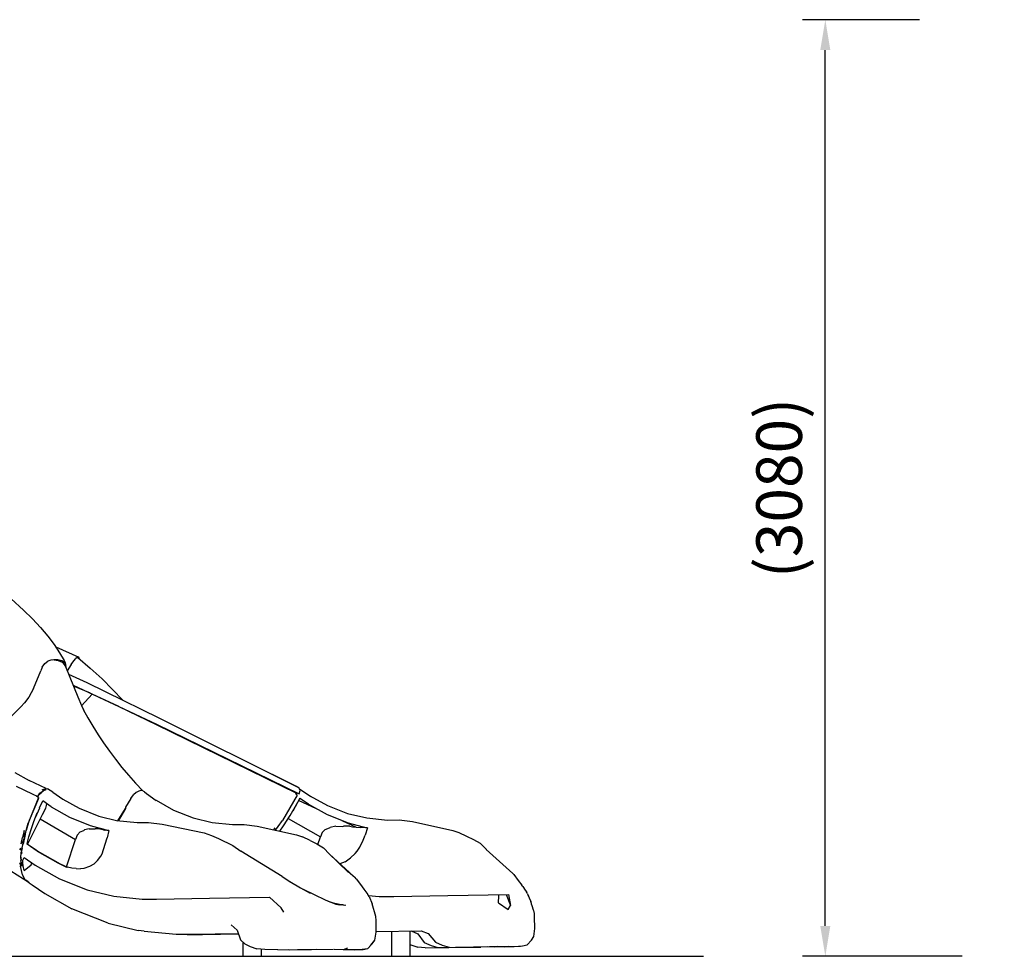
# Model space of a CAD drawing. Extents: x 0 to 21000, y 0 to 14850.
# Drawn here: x 7390 to 10626, y 2152 to 5229 of the extents above; entities that cross this region are included whole.
import ezdxf

# ---------------------------------------------------------------- set-up
doc = ezdxf.new("R2010")
doc.units = 0
doc.header["$LTSCALE"] = 15
doc.layers.get('DEFPOINTS').update_dxf_attribs({"linetype": 'CONTINUOUS'})
for name, color, linetype in [('P001', 131, 'CONTINUOUS'), ('P_2DIM', 6, 'CONTINUOUS'), ('P_7THICK', 7, 'CONTINUOUS')]:
    doc.layers.add(name, color=color, linetype=linetype)
doc.styles.add('BIGFONT', font='simplex.shx', dxfattribs={"bigfont": 'bigfont.shx'})
doc.dimstyles.new('DIMBIGFONT$0', dxfattribs={"dimscale": 50, "dimtxt": 3, "dimasz": 2, "dimexe": 1.5, "dimexo": 3, "dimgap": 0.75, "dimtad": 1, "dimdec": 1, "dimdsep": 46, "dimtxsty": 'BIGFONT', "dimsah": 1, "dimcen": 0, "dimclrt": 230, "dimadec": 1, "dimazin": 2, "dimtfac": 0.6, "dimtdec": 1, "dimtofl": 0, "dimtmove": 2, "dimatfit": 3, "dimfxl": 0, "dimtvp": 1, "dimtolj": 1, "dimarcsym": 0})

# ---------------------------------------------------------------- blocks, each defined once
blk = doc.blocks.new('*D10')
at = {"layer": 'DEFPOINTS', "color": 0}
for p in [(10037.47060664469, 5229.133740644549), (10496.97948839266, 5229.133740644549), (10637.47064241215, 2152.195373233109)]:
    blk.add_point(p, dxfattribs=at)
at = {"layer": 'P_2DIM', "color": 0, "lineweight": -2}
for p, q in [((10346.97948839266, 5229.133740644549), (9962.470606644689, 5229.133740644549)), ((10037.47060664469, 2252.195373233109), (10037.47060664469, 5129.133740644549)), ((10487.47064241215, 2152.195373233109), (9962.470606644687, 2152.195373233109))]:
    blk.add_line(p, q, dxfattribs=at)
at = {"layer": 'P_2DIM', "color": 0}
for points in [[(10020.80393997802, 5129.133740644549), (10054.13727331135, 5129.133740644549), (10037.47060664469, 5229.133740644549)], [(10020.80393997802, 2252.195373233109), (10054.13727331135, 2252.195373233109), (10037.47060664469, 2152.195373233109)]]:
    blk.add_solid(points, dxfattribs=at)
at = {"layer": 'P_2DIM', "color": 230, "insert": (9885.684892358973, 3690.664556938831), "char_height": 150, "attachment_point": 5, "rotation": 90, "style": 'BIGFONT'}
blk.add_mtext('\\A1;{\\C3;(3080)}', dxfattribs=at)

msp = doc.modelspace()

# ---------------------------------------------------------------- linework, layer by layer
at = {"layer": 'P001'}
for p, q in [((7362.065254863337, 3326.235022710513), (7402.539358315262, 3289.819205808955)), ((7402.539358315262, 3289.819205808955), (7432.428427315259, 3260.602487146207)), ((7432.428427315259, 3260.602487146207), (7459.286061539897, 3231.847597298176)), ((7459.286061539897, 3231.847597298176), (7483.089306184382, 3203.689019995967)), ((7483.089306184382, 3203.689019995967), (7503.825693236577, 3176.253860640449)), ((7503.825693236577, 3176.253860640449), (7521.492045916093, 3149.667277573019)), ((7508.997253670474, 3168.470952026437), (7584.554941360591, 3134.505902147197)), ((7521.492045916093, 3149.667277573019), (7536.099875784043, 3124.050159268067)), ((7464.698442472101, 3102.455836378904), (7472.482410013487, 3114.185468458316)), ((7472.482410013487, 3114.185468458316), (7482.382523639681, 3121.721305488361)), ((7492.48174970338, 3124.985225982047), (7482.382523639681, 3121.721305488361)), ((7503.9538917233, 3125.626320892952), (7492.48174970338, 3124.985225982047)), ((7502.419404000277, 3126.247637779685), (7498.499802730294, 3125.32090584618)), ((7515.329090682833, 3126.039131634338), (7502.419404000277, 3126.247637779685)), ((7503.9538917233, 3125.626320892952), (7516.41947807894, 3123.884385951467)), ((7528.845474227535, 3122.798165945707), (7515.329090682833, 3126.039131634338)), ((7516.463269834814, 3123.877110098118), (7530.332002804585, 3118.615882457692)), ((7540.54070825869, 3115.19349865969), (7528.845474227535, 3122.798165945707)), ((7530.646811558952, 3118.488674579959), (7540.969129633886, 3104.479240952882)), ((7536.099875784043, 3124.050159268067), (7540.54070825869, 3115.19349865969)), ((7543.271920145547, 3104.569932928098), (7540.54070825869, 3115.19349865969)), ((7560.043855244774, 3110.922606891756), (7546.74848001574, 3090.563607764263)), ((7560.043855244774, 3110.922606891756), (7568.358413538488, 3122.652238971183)), ((7568.358413538488, 3122.652238971183), (7574.780942526049, 3130.188076000974)), ((7578.831884905434, 3133.453021262838), (7574.780942526049, 3130.188076000974)), ((7581.698639450493, 3134.093091405557), (7578.831884905434, 3133.453021262838)), ((7581.595411145754, 3134.714408292544), (7580.099523020559, 3133.73554982245)), ((7584.554941360591, 3134.505902147197), (7581.595411145754, 3134.714408292544)), ((7581.698639450493, 3134.093091405557), (7622.197747243568, 3098.935484752597)), ((7586.017490364407, 3131.264936458319), (7584.554941360591, 3134.505902147197)), ((7585.883006633318, 3130.46015192636), (7586.017490364407, 3131.264936458319)), ((7435.591203199496, 3031.848769123892), (7459.750964658684, 3089.691051902941)), ((7464.698442472101, 3102.455836378904), (7459.750964658684, 3089.691051902941)), ((7543.271920145547, 3104.569932928098), (7540.969129633886, 3104.479240952882)), ((7541.08277641391, 3104.483408343243), (7555.617608635512, 3068.771231364219)), ((7551.286255550775, 3079.414609278938), (7610.718295211365, 3051.269558915235)), ((7622.197747243568, 3098.935484752597), (7661.426108458545, 3063.664265478554)), ((7555.617608635512, 3068.771231364219), (7580.90533232069, 3004.598136340741)), ((7565.630344273799, 3043.178092632508), (7716.053488817008, 2972.852460851296)), ((7610.718295211365, 3051.269558915235), (7670.966562647372, 3022.327034031878)), ((7661.426108458545, 3063.664265478554), (7729.078871815451, 2994.04541624229)), ((7435.591203199496, 3031.848769123892), (7420.700878930642, 3003.668261784806)), ((7566.501807048786, 3040.95140823043), (7621.422168601348, 3017.484868218242)), ((7567.608898165039, 3038.121169588128), (7574.980054964049, 3037.328887226497)), ((7593.903627282911, 2975.095814814085), (7628.841250388126, 3013.893636799599)), ((7716.155658194126, 2973.341343543303), (7628.841250388126, 3013.893636799599)), ((7670.966562647372, 3022.327034031878), (7850.116484233964, 2934.723880739788)), ((7406.487106548593, 2984.517430064843), (7394.043381912415, 2971.27834876252)), ((7420.700878930642, 3003.668261784806), (7406.487106548593, 2984.517430064843)), ((7580.90533232069, 3004.598136340741), (7593.175973628444, 2976.615682512522)), ((7593.175973628444, 2976.615682512522), (7601.225766009316, 2959.805181974421)), ((7394.043381912415, 2971.27834876252), (7361.751470877396, 2939.430538054403)), ((7599.405641263686, 2963.138923333318), (7614.57432670155, 2935.350389784806)), ((7716.053488817008, 2972.852460851296), (7838.362872581565, 2914.166793942459)), ((7716.155658194126, 2973.341343543303), (7839.362602161651, 2914.591082086503)), ((7614.57432670155, 2935.350389784806), (7630.779155145196, 2907.720285381409)), ((7838.362872581565, 2914.166793942459), (8299.951549981342, 2688.141145184847)), ((7839.362602161651, 2914.591082086503), (8309.093813453379, 2686.023940172665)), ((7850.116484233964, 2934.723880739788), (8299.415732911293, 2709.97625441361)), ((7630.779155145196, 2907.720285381409), (7647.989998413279, 2880.278909099427)), ((7647.989998413279, 2880.278909099427), (7666.177582296965, 2853.056423279369)), ((7666.177582296965, 2853.056423279369), (7685.314818760511, 2826.082033811464)), ((7685.314818760511, 2826.082033811464), (7705.376737621467, 2799.38388765906)), ((7705.376737621467, 2799.38388765906), (7726.338300380434, 2772.991190712135)), ((8303.813832557207, 2708.158213362796), (8132.728289217368, 2793.245970925906)), ((7374.193111818502, 2755.507246750967), (7422.011215715815, 2729.976653030877)), ((7726.338300380434, 2772.991190712135), (7748.177576999078, 2746.932089934278)), ((7476.93468573135, 2703.129471440705), (7422.011215715815, 2729.976653030877)), ((7748.177576999078, 2746.932089934278), (7770.874789454931, 2721.234698129898)), ((7795.190930523371, 2695.466426533181), (7770.874789454931, 2721.234698129898)), ((7379.067591985586, 2710.962422896002), (7430.827227190253, 2686.127134318209)), ((7430.827227190253, 2686.127134318209), (7449.485999437078, 2677.557169659798)), ((7449.485999437078, 2677.557169659798), (7456.899889065826, 2688.339198695707)), ((7458.906589919905, 2686.791184034177), (7455.733395560383, 2684.037017342249)), ((7456.899889065826, 2688.339198695707), (7467.3368786887, 2696.208631894573)), ((7462.472816997382, 2691.06415949716), (7458.906589919905, 2686.792208802108)), ((7462.472816997382, 2691.06415949716), (7465.290553468862, 2692.89784534074)), ((7464.490995253887, 2698.664659393071), (7465.937899465178, 2699.691477009132)), ((7465.937899465178, 2699.691477009132), (7477.160886205573, 2703.200351233034)), ((7466.322563243215, 2693.695285701462), (7467.139849946252, 2694.306184112909)), ((7467.3368786887, 2696.208631894573), (7477.301621021819, 2699.752963093873)), ((7471.454533470052, 2697.618029593876), (7467.422344346676, 2694.521966111606)), ((7469.984674453939, 2698.170516224876), (7471.606745688696, 2698.665684161002)), ((7471.606745688696, 2698.665684161002), (7474.215976015315, 2700.693256125342)), ((7474.217034942441, 2700.693256125342), (7477.301621021819, 2699.752963093873)), ((7477.160886205573, 2703.200351233034), (7481.229591231706, 2702.693705894264)), ((7499.449489468854, 2691.775109432223), (7481.229591231706, 2702.693705894264)), ((7499.449489468854, 2691.775109432223), (7532.639985474292, 2668.696341661562)), ((7773.455906976902, 2689.99566797923), (7764.810860977101, 2682.319061973998)), ((7781.364964541528, 2694.457337404681), (7773.455906976902, 2689.99566797923)), ((7787.949065296401, 2696.469264576263), (7781.364964541528, 2694.457337404681)), ((7792.614014550214, 2696.798659196029), (7787.949065296401, 2696.469264576263)), ((7800.137349409662, 2692.909288584204), (7792.614014550214, 2696.798659196029)), ((7800.137349409662, 2692.909288584204), (7806.775660396175, 2686.662951388258)), ((7806.775660396175, 2686.662951388258), (7838.642258518987, 2664.457764246843)), ((8298.167941138498, 2685.290035432539), (8301.455807045975, 2688.572709182226)), ((8298.167941138498, 2685.291094359665), (8299.951549981342, 2688.141145184847)), ((8302.536834893923, 2682.095969963011), (8298.167941138498, 2685.290035432539)), ((8303.608469034036, 2707.474385623151), (8299.41679183842, 2709.975195486739)), ((8299.950525213411, 2688.141145184847), (8301.455807045975, 2688.572709182226)), ((8307.88667081426, 2685.971813636323), (8301.455807045975, 2688.572709182226)), ((8303.813832557207, 2708.158213362796), (8305.48174508418, 2706.637286737481)), ((8304.166181981782, 2707.132454673854), (8303.813832557207, 2708.158213362796)), ((8308.966639735096, 2704.675402407192), (8305.176295878453, 2706.915613748039)), ((8309.093813453379, 2686.023940172665), (8307.88667081426, 2685.971813636323)), ((8312.095017570828, 2696.805969208326), (8308.966639735096, 2704.675402407192)), ((8309.093813453379, 2686.023940172665), (8312.095017570828, 2696.805969208326)), ((8309.724489888758, 2702.767728308529), (8346.9899420055, 2677.099542394375)), ((7451.932633228469, 2673.628174682228), (7418.498174102046, 2590.035314635337)), ((7423.094327258324, 2599.430900776752), (7452.865616247378, 2672.198964800053)), ((7447.182184157486, 2676.822240151749), (7446.138696980721, 2679.094765846065)), ((7451.932633228469, 2673.629233609347), (7447.182184157486, 2676.823264919927)), ((7449.485999437078, 2677.557169659798), (7450.575362065254, 2677.505043123463)), ((7455.733395560383, 2684.037017342249), (7453.860119509744, 2681.550793344555)), ((7455.38832198891, 2639.429614316468), (7465.89516663595, 2662.743976268699)), ((7493.952667646605, 2643.110512941901), (7465.89516663595, 2662.743976268699)), ((7478.591155015121, 2653.860227624347), (7477.629990873655, 2647.638894769574)), ((7532.639985474292, 2668.696341661562), (7586.339609131071, 2638.411165639576)), ((7756.025114320262, 2670.659284918736), (7738.449453615962, 2641.881474424597)), ((7756.025114320262, 2670.659284918736), (7764.810860977101, 2682.319061973998)), ((7838.306578654869, 2664.64645820931), (7895.454615218987, 2632.521311099874)), ((8302.536834893923, 2682.095969963011), (8253.741922062633, 2598.502085147942)), ((8311.18184673453, 2671.21177154949), (8287.465126675146, 2629.357510447451)), ((8307.4404867923, 2664.533870356165), (8362.52136118502, 2638.834394856727)), ((8339.866881558395, 2651.578308222684), (8310.82427099222, 2670.572760333882)), ((8343.900129608897, 2679.205270003898), (8401.730969144002, 2647.359542991093)), ((7437.044358495972, 2595.101597228124), (7448.275714175776, 2623.07154888576)), ((7455.360175025562, 2639.366044536677), (7441.484166202194, 2606.696745576461)), ((7470.38812564718, 2628.773734231167), (7464.695299849918, 2616.83351231135)), ((7474.793501146181, 2639.131475123038), (7470.38812564718, 2628.773734231167)), ((7477.629990873655, 2647.638894769574), (7474.793501146181, 2639.131475123038)), ((7493.952667646605, 2643.110512941901), (7553.661975390874, 2609.134019819197)), ((7585.840273804584, 2638.60921915045), (7650.853576176974, 2612.818026907866)), ((7713.08876644363, 2597.695216920671), (7738.3233046651, 2637.377038011204)), ((7738.3233046651, 2637.377038011204), (7718.98798053198, 2605.717887106621)), ((7738.449453615962, 2641.880415497719), (7738.3233046651, 2637.377038011204)), ((7895.454615218987, 2632.521311099874), (7960.343886494768, 2606.851041490409)), ((8278.99418877218, 2615.164575016199), (8299.67633143402, 2650.67241323999)), ((8339.866881558395, 2651.578308222684), (8400.824049393355, 2617.600756172862)), ((8401.730969144002, 2647.359542991093), (8467.853446327179, 2621.685071832573)), ((8467.853446327179, 2621.685071832573), (8531.175915526983, 2606.570630784801)), ((7412.654229171967, 2569.906683372159), (7418.498174102046, 2590.035314635337)), ((7412.726133732474, 2566.541652427979), (7420.637274992157, 2592.492366901752)), ((7464.695299849918, 2616.83351231135), (7415.5199247899, 2520.605159361286)), ((7429.189545321686, 2572.312668029372), (7437.044358495972, 2595.101597228124)), ((7457.996527547104, 2603.578786216262), (7573.791665580924, 2536.248141625772)), ((7553.661975390874, 2609.134019819197), (7621.522220125204, 2581.774966573015)), ((7650.853576176974, 2612.818026907866), (7712.647808738897, 2597.739008676792)), ((7708.98778122323, 2598.103860272196), (7775.896255523927, 2591.431151237164)), ((7718.98798053198, 2605.717887106621), (7713.53078307549, 2597.65040039688)), ((7775.896255523927, 2591.431151237164), (7814.023810867016, 2591.610451492284)), ((7814.023810867016, 2591.610451492284), (7858.506089710369, 2586.525381484556)), ((7960.343886494768, 2606.851041490409), (8022.588470468298, 2591.739708905872)), ((8022.588470468298, 2591.739708905872), (8089.363519965045, 2585.070142493038)), ((8239.607364252894, 2578.373453885019), (8253.741922062633, 2598.502085147942)), ((8256.724372923592, 2580.780463310155), (8278.99418877218, 2615.164575016199)), ((8272.677996552331, 2605.041369379018), (8378.608409617213, 2544.71487797943)), ((8400.824049393355, 2617.600756172862), (8469.980045046963, 2590.242761853551)), ((8449.150882324495, 2598.414501636209), (8496.415474822876, 2576.361526713437)), ((8469.980045046963, 2590.242761853551), (8530.771439565811, 2574.393391297977)), ((8531.175915526983, 2606.570630784801), (8598.997560663483, 2599.898946517955)), ((8598.997560663483, 2599.898946517955), (8637.62445133354, 2600.077222004889)), ((8637.62445133354, 2600.077222004889), (8681.409341339051, 2594.993210924287)), ((8681.409341339051, 2594.993210924287), (8813.055933624011, 2565.87449424903)), ((7405.521775017507, 2565.941206651005), (7399.415113710944, 2542.542437967684)), ((7405.28098867739, 2554.211574571593), (7405.521775017507, 2565.941206651005)), ((7407.041676874636, 2546.833141918738), (7412.654229171967, 2569.906683372159)), ((7408.77527703566, 2552.268477655991), (7410.951918596475, 2560.03888409942)), ((7420.943748965801, 2544.345858993911), (7429.189545321686, 2572.312668029372)), ((7588.82272466553, 2560.75191772954), (7579.393765243774, 2550.203365021203)), ((7588.82272466553, 2560.75191772954), (7601.247661887493, 2565.999584272511)), ((7601.247661887493, 2565.999584272511), (7603.091732047164, 2567.284916716257)), ((7619.119378090181, 2571.014799256089), (7603.091732047164, 2567.284916716257)), ((7619.119378090181, 2571.014799256089), (7635.779784263126, 2570.574900478234)), ((7621.522220125204, 2581.774966573015), (7682.695169958606, 2565.925561858239)), ((7635.779784263126, 2570.574900478234), (7638.541226808404, 2571.356730205385)), ((7653.203266907483, 2570.810494659803), (7638.541226808404, 2571.356730205385)), ((7642.071996910236, 2576.310459104228), (7653.203266907483, 2570.810494659803)), ((7653.203266907483, 2570.810494659803), (7672.945150697313, 2566.4634967823)), ((7655.914666611716, 2572.771320062973), (7666.196335552959, 2567.894756200832)), ((7659.246324275562, 2571.919669470612), (7669.474841912292, 2567.118152790914)), ((7663.573544128885, 2570.813603123031), (7672.945150697313, 2566.4634967823)), ((7668.225991212355, 2569.624188971495), (7676.020377228531, 2566.044400796556)), ((7683.750134538277, 2565.956851443523), (7672.945150697313, 2566.4634967823)), ((7683.750134538277, 2565.956851443523), (7677.915549156853, 2541.293587267508)), ((7858.506089710369, 2586.525381484556), (7996.844178445055, 2557.769466868347)), ((7996.844178445055, 2557.769466868347), (8021.018525770123, 2549.451765952457)), ((8089.363519965045, 2585.070142493038), (8127.437889845416, 2585.249442748151)), ((8127.437889845416, 2585.249442748151), (8170.503495135868, 2580.19357863089)), ((8170.503495135868, 2580.19357863089), (8299.836878433402, 2551.160327613361)), ((8228.959818948308, 2574.38608128568), (8224.247935316453, 2568.128266687338)), ((8225.730296502894, 2567.795729445403), (8228.979596972233, 2574.412144553724)), ((8230.82161759604, 2566.653215512946), (8239.607364252894, 2578.373453885019)), ((8244.662203602464, 2563.545674628273), (8256.724372923592, 2580.780463310155)), ((8384.22721300021, 2558.671194460934), (8378.608409617213, 2544.71487797943)), ((8394.42758367359, 2569.218654083452), (8384.22721300021, 2558.671194460934)), ((8394.42758367359, 2569.218654083452), (8408.391176008692, 2574.466354785363)), ((8408.391176008692, 2574.466354785363), (8410.525050581564, 2575.752746155995)), ((8429.663345972236, 2579.481569768701), (8410.525050581564, 2575.752746155995)), ((8429.663345972236, 2579.481569768701), (8449.938963137072, 2579.041670991093)), ((8449.938963137072, 2579.041670991093), (8453.79393570013, 2579.824525486176)), ((8474.900400665472, 2579.277265172663), (8453.79393570013, 2579.824525486176)), ((8474.900400665472, 2579.277265172663), (8483.823739516374, 2577.766757022626)), ((8483.823739516374, 2577.766757022626), (8508.749720069129, 2574.930233136212)), ((8533.294145306834, 2574.423621956383), (8508.749720069129, 2574.930233136212)), ((8533.294145306834, 2574.423621956383), (8525.200595329312, 2549.760323621413)), ((8813.055933624011, 2565.87449424903), (8833.538998007061, 2558.871331667113)), ((8833.538998007061, 2558.871331667113), (8858.978899751688, 2547.256371135649)), ((7395.248475015178, 2521.228525784376), (7399.415113710944, 2542.542437967684)), ((7395.248475015178, 2521.229584711502), (7396.803799689267, 2523.699139148499)), ((7401.59281419887, 2529.391930786565), (7396.802740762127, 2523.699139148499)), ((7398.270516083183, 2508.143740396001), (7403.028241007269, 2528.060722891641)), ((7401.59281419887, 2529.391930786565), (7404.670124425145, 2539.527672753269)), ((7408.77527703566, 2552.268477655991), (7401.808596197312, 2520.772982214003)), ((7403.028241007269, 2528.060722891641), (7407.041676874636, 2546.833141918738)), ((7404.160336464178, 2548.2863313739), (7405.28098867739, 2554.211574571593)), ((7404.160336464178, 2548.285272447021), (7404.670124425145, 2539.527672753269)), ((7415.441734985521, 2520.660394360857), (7417.624627631492, 2531.271492080814)), ((7417.624627631492, 2531.271492080814), (7420.943748965801, 2544.345858993911)), ((7544.485313869838, 2446.229609968876), (7573.791665580924, 2536.248141625772)), ((7579.393765243774, 2550.203365021203), (7573.791665580924, 2536.248141625772)), ((7666.20781295537, 2502.531188098677), (7677.915549156853, 2541.293587267508)), ((8021.018525770123, 2549.451765952457), (8043.65008475064, 2539.218056157188)), ((8043.65008475064, 2539.218056157188), (8090.196417301398, 2515.995445107044)), ((8299.836878433402, 2551.160327613361), (8319.85083814837, 2544.234330067891)), ((8344.960286346599, 2532.492195817897), (8319.85083814837, 2544.234330067891)), ((8344.960286346599, 2532.492195817897), (8366.745352734099, 2521.333837784179)), ((8370.527361810018, 2519.157196223117), (8378.608409617213, 2544.71487797943)), ((8507.536292185658, 2510.998983379468), (8518.690516988208, 2533.64304453056)), ((8518.690516988208, 2533.64304453056), (8525.200595329312, 2549.760323621413)), ((8858.978899751688, 2547.256371135649), (8881.21431755177, 2536.091762016767)), ((8881.21431755177, 2536.091762016767), (8903.534142082193, 2523.509420417853)), ((8903.534142082193, 2523.509420417853), (8923.7148998817, 2502.644800719754)), ((7391.772939912917, 2501.823380785798), (7392.693420761498, 2507.9539875064)), ((7391.772939912917, 2501.825464480855), (7395.551806367148, 2503.084733656557)), ((7395.551806367148, 2503.084733656557), (7392.693420761498, 2507.9539875064)), ((7394.536466153237, 2473.886802408495), (7395.62897140361, 2493.822572319092)), ((7397.885852305146, 2501.858803602488), (7395.62897140361, 2493.822572319092)), ((7396.938283420342, 2493.609932942323), (7396.450391337567, 2488.284042436033)), ((7397.769097061653, 2499.092134739985), (7399.373439808827, 2508.57322069833)), ((7397.885852305146, 2501.858803602488), (7398.270516083183, 2508.143740396001)), ((7447.489717058255, 2497.654624236289), (7415.371879961371, 2520.315354948332)), ((7447.609580764751, 2498.356180463998), (7415.436508668281, 2520.66353698304)), ((7447.489717058255, 2497.654624236289), (7515.780466863333, 2458.740047007515)), ((7447.609580764751, 2498.356180463998), (7522.833672286288, 2456.068237510328)), ((7661.268669922167, 2489.364011356614), (7666.20781295537, 2502.531188098677)), ((8090.196417301398, 2515.995445107044), (8117.267749829931, 2497.094827593246)), ((8253.164396931767, 2414.43597533345), (8117.267749829931, 2497.094827593246)), ((8366.745352734099, 2521.333837784179), (8388.602357840806, 2508.755629416431)), ((8388.602357840806, 2508.755629416431), (8408.006512230146, 2488.127696985968)), ((8403.962845704373, 2492.008732817332), (8469.754869341166, 2428.874923421557)), ((8492.751279917095, 2489.572517501962), (8499.728379230713, 2497.828698174169)), ((8499.73046292577, 2497.830781869226), (8507.536292185658, 2510.998983379468)), ((8923.095700848731, 2503.284870862488), (8988.826204241588, 2444.24582976065)), ((7393.319929806778, 2455.982771852359), (7391.152681953317, 2458.943292676675)), ((7391.153740880443, 2458.936016823332), (7392.899843211795, 2448.828421819715)), ((7394.536466153237, 2473.886802408495), (7394.646970311573, 2467.403812104116)), ((7395.209909576559, 2461.769398087563), (7394.646970311573, 2467.403812104116)), ((7395.209909576559, 2461.769398087563), (7397.350035235097, 2451.05824884399)), ((7395.820773829299, 2467.422565359862), (7395.749894036722, 2477.449886863789)), ((7400.54410070437, 2468.471278854115), (7404.587767230158, 2476.523154930037)), ((7401.09556256744, 2458.793198311781), (7400.54410070437, 2468.471278854115)), ((7402.225574329306, 2449.935512935474), (7401.09556256744, 2458.793198311781)), ((7404.587767230158, 2476.523154930037), (7440.8493223767, 2451.479394366092)), ((7427.591453659668, 2452.99823729635), (7430.164202242217, 2458.858885945832)), ((7634.012844980723, 2454.45972737304), (7645.722664877263, 2467.115066618033)), ((7645.722664877263, 2467.115066618033), (7656.468212169348, 2481.104722221178)), ((7656.468212169348, 2481.104722221178), (7661.268669922167, 2489.364011356614)), ((8408.482892751825, 2487.671094488476), (8473.517066233966, 2427.733468416234)), ((8459.469033009314, 2462.926497885644), (8442.319709985168, 2456.486274569201)), ((8459.469033009314, 2462.926497885644), (8476.84558127563, 2475.581837130892)), ((8476.84558127563, 2475.581837130892), (8492.751279917095, 2489.572517501962)), ((7360.897702430782, 2433.488805066161), (7402.443440022806, 2406.486268634901)), ((7399.618393539044, 2419.430353365977), (7392.899843211795, 2448.828421819715)), ((7395.050387345618, 2452.336271275439), (7393.318905038352, 2455.982771852359)), ((7398.062044097038, 2448.52509046824), (7395.050387345618, 2452.336271275439)), ((7398.062044097038, 2448.524031541121), (7396.601578788279, 2458.1156216573)), ((7405.335198909044, 2434.252940464437), (7402.225574329306, 2449.935512935474)), ((7405.335198909044, 2434.252940464437), (7427.591453659668, 2452.99823729635)), ((7440.8493223767, 2451.479394366092), (7520.936416662909, 2406.457096903621)), ((7515.780466863333, 2458.740047007515), (7544.246611225288, 2445.494680460826)), ((7522.833672286288, 2456.068237510328), (7547.947287874646, 2444.656556807218)), ((7561.224934615602, 2442.037932773506), (7547.947287874646, 2444.656556807218)), ((7575.528374204936, 2440.837041219551), (7561.224934615602, 2442.037932773506)), ((7575.528374204936, 2440.837041219551), (7589.996528183256, 2440.039566699641)), ((7601.188225338614, 2440.329371112595), (7589.996528183256, 2440.039566699641)), ((7619.919995231772, 2447.498272851932), (7601.188225338614, 2440.329371112595)), ((7634.012844980723, 2454.45972737304), (7619.919995231772, 2447.498272851932)), ((8470.092632899861, 2430.88999321506), (8492.593875539897, 2411.168946376536)), ((7408.486497390884, 2403.887456784061), (7399.618393539044, 2419.430353365977)), ((7402.443440022806, 2406.486268634901), (7419.800210265181, 2395.643778282181)), ((7412.241418430582, 2400.779915899133), (7408.486497390884, 2403.887456784061)), ((7418.349104505076, 2396.846753531441), (7412.242443198513, 2400.778891131202)), ((7421.158506196312, 2393.400424319399), (7414.306496906414, 2399.071354238476)), ((7520.936416662909, 2406.457096903621), (7611.901458277251, 2370.450948121528)), ((8253.164396931767, 2414.43597533345), (8281.64823562259, 2395.348781710934)), ((8277.757840242586, 2397.592101515016), (8313.456456123648, 2377.008985608358)), ((8496.161127385305, 2406.85115438926), (8492.593875539897, 2411.168946376536)), ((8496.161127385305, 2406.85115438926), (8509.845333782476, 2387.961980118918)), ((7421.158506196312, 2393.400424319399), (7431.154538114963, 2387.046725587563)), ((7431.154538114963, 2387.046725587563), (7472.456346745195, 2358.643126237483)), ((7611.901458277251, 2370.450948121528), (7699.177300645126, 2349.22670314501)), ((8312.611056616952, 2377.460361788617), (8345.080184211794, 2360.141132216937)), ((8321.562542431202, 2372.685933144894), (8393.837556372382, 2337.369897346805)), ((8509.845333782476, 2387.961980118918), (8521.52075563051, 2373.110221288931)), ((8521.52075563051, 2373.110221288931), (8533.79764802393, 2354.705796479429)), ((7472.456346745195, 2358.643126237483), (7562.083929379442, 2308.258490683846)), ((7699.177300645126, 2349.22670314501), (7792.784980024851, 2339.836343320821)), ((7792.784980024851, 2339.836343320821), (7839.510612831, 2339.953098564081)), ((7839.510612831, 2339.953098564081), (8014.451094575692, 2342.976198558965)), ((8014.451094575692, 2342.976198558965), (8211.384124084812, 2346.95520221888)), ((8211.384124084812, 2346.95520221888), (8249.82334556058, 2311.104374118913)), ((8393.837556372382, 2337.369897346805), (8429.499690509881, 2323.198857793737)), ((8404.041035509246, 2333.292891699639), (8433.007539965605, 2322.586934614104)), ((8413.803556940882, 2329.684956561352), (8436.370453055773, 2321.898939484352)), ((8533.094008100918, 2355.745116266327), (8536.322471619205, 2352.39781380973)), ((8538.27602116928, 2349.133927474984), (8536.322471619205, 2352.39781380973)), ((8536.692549531857, 2351.779639544933), (8571.891830086432, 2348.303079674493)), ((8538.27602116928, 2349.133927474984), (8548.224093941448, 2324.481081774247)), ((8571.891830086432, 2348.303079674493), (8619.29401477937, 2348.419834917739)), ((8619.29401477937, 2348.419834917739), (8796.739542095413, 2351.44293491287)), ((8796.739542095413, 2351.44293491287), (8996.229675394556, 2355.422997499663)), ((8963.528096239825, 2328.171339948327), (8964.511122100288, 2350.940491123154)), ((8964.511122100288, 2350.940491123154), (8966.304124650982, 2354.716214954955)), ((8988.981524923714, 2355.252066183959), (9003.358986927327, 2319.571144631518)), ((8996.229675394556, 2355.422997499663), (9003.358986927327, 2319.571144631518)), ((7681.22322724745, 2261.297263696142), (7562.083929379442, 2308.258490683846)), ((8258.72584746094, 2297.294018770881), (8249.82334556058, 2311.104374118913)), ((8418.894878034043, 2327.928435754468), (8439.833485987707, 2321.368314572333)), ((8420.027998258884, 2327.57297786641), (8443.705128111716, 2321.134804085821)), ((8421.332118117585, 2327.218544746524), (8447.93328705091, 2321.036836257517)), ((8423.19080830233, 2326.786980748897), (8452.462727805221, 2320.913795769891)), ((8425.907434323308, 2326.241769971493), (8457.240264912427, 2320.603154405879)), ((8427.719190129515, 2325.915483814962), (8462.468153431211, 2320.077755811355)), ((8441.116734736148, 2323.664819839636), (8452.305323428533, 2322.497301566014)), ((8560.82208033312, 2283.287693607046), (8548.224093941448, 2324.481081774247)), ((8963.528096239825, 2328.171339948327), (8995.131977986151, 2305.7607892835)), ((8995.131977986151, 2305.7607892835), (9003.358986927327, 2319.571144631518)), ((8561.23905846462, 2270.294624961818), (8560.82208033312, 2283.287693607046)), ((8561.229664757266, 2231.702166499461), (8561.23905846462, 2270.294624961818)), ((7681.22322724745, 2261.297263696142), (7779.541697173714, 2237.386623357052)), ((7799.35446075564, 2235.00670196813), (7779.541697173714, 2237.386623357052)), ((7799.35446075564, 2235.00670196813), (7905.018058371817, 2224.407115809277)), ((8084.849724003245, 2255.668041838122), (8105.422421434385, 2238.421775753588)), ((8105.422421434385, 2238.421775753588), (8115.565439254453, 2206.218472998466)), ((8561.229664757266, 2233.833957377276), (8710.04224962683, 2236.370224216262)), ((8612.051967115374, 2234.700140303034), (8612.051967115374, 2152.195373233109)), ((8672.297061388337, 2235.726919287823), (8672.297061388337, 2152.195373233109)), ((8676.252332612348, 2235.657190586389), (8698.60139719244, 2226.256412286675)), ((8710.04224962683, 2236.370224216262), (8732.407983767363, 2226.970470684733)), ((7905.018058371817, 2224.407115809277), (7955.62889439943, 2224.5019751746)), ((7932.534515995198, 2224.458183418734), (7940.15687761009, 2223.694082179405)), ((7940.15687761009, 2223.694082179405), (7990.766688869771, 2223.788941544481)), ((7955.62889439943, 2224.5019751746), (8108.97194479173, 2227.151854634903)), ((7990.766688869771, 2223.788941544481), (8109.385814460242, 2225.83837522781)), ((8129.769817929162, 2193.23999021887), (8115.565439254453, 2206.218472998466)), ((8544.54217054759, 2189.293300912417), (8557.2579369507, 2205.386600430036)), ((8549.023652156422, 2192.819903623895), (8557.2579369507, 2205.386600430036)), ((8557.2579369507, 2205.386600430036), (8561.229664757266, 2231.702166499461)), ((8698.60139719244, 2226.256412286675), (8719.89443826575, 2197.504665060587)), ((8732.407983767363, 2226.970470684733), (8756.528155019987, 2198.277101080392)), ((8123.780145600111, 2198.712729362076), (8123.780145600111, 2152.195373233109)), ((8129.769817929162, 2193.23999021887), (8147.966795520188, 2184.472996817778)), ((8147.966795520188, 2184.472996817778), (8169.825884322447, 2176.934017165804)), ((8195.617110723731, 2174.104803291433), (8169.825884322447, 2176.934017165804)), ((8184.052692736594, 2175.373382431841), (8184.052692736594, 2152.195373233109)), ((8238.790077550337, 2173.813974110548), (8195.617110723731, 2174.104803291433)), ((8238.790077550337, 2173.813974110548), (8367.147745000198, 2176.032289573217)), ((8272.451761918914, 2174.395666631521), (8276.913465503312, 2173.040479163617)), ((8276.913465503312, 2173.040479163617), (8421.409248994838, 2175.537155795791)), ((8424.10606283319, 2175.526703161559), (8490.311956138496, 2173.381351186028)), ((8453.037144473099, 2174.851210202141), (8505.864212268556, 2174.473856436154)), ((8454.33081169732, 2174.982551311034), (8468.462226884876, 2179.664204284491)), ((8490.311956138496, 2173.381351186028), (8518.780150036298, 2174.416503582579)), ((8505.864212268556, 2174.473856436154), (8534.839051505638, 2178.288145706581)), ((8518.780150036298, 2174.416503582579), (8534.839051505638, 2178.288145706581)), ((8534.839051505638, 2178.288145706581), (8549.023652156422, 2192.819903623895)), ((8534.839051505638, 2178.288145706581), (8544.54217054759, 2189.293300912417)), ((8672.297061388337, 2191.104213372138), (8675.943774943633, 2189.370431789925)), ((8675.943774943633, 2189.370431789925), (8698.20839863368, 2181.829368442894)), ((8723.036377198936, 2180.045725440592), (8698.20839863368, 2181.829368442894)), ((8719.89443826575, 2197.504665060587), (8742.244527613773, 2188.165372845608)), ((8723.036377198936, 2180.045725440592), (8878.30066278785, 2182.690412742602)), ((8742.244527613773, 2188.165372845608), (8764.545598888697, 2181.507249676222)), ((8756.528155019987, 2198.277101080392), (8778.890746538353, 2188.938867792538)), ((8764.545598888697, 2181.507249676222), (8998.000782067073, 2185.217320033182)), ((8778.890746538353, 2188.938867792538), (8801.205378911225, 2182.280744623153)), ((8878.30066278785, 2182.690412742602), (8905.055102866958, 2181.848121698647)), ((8961.790328688701, 2184.166522843872), (8905.055102866958, 2181.848121698647)), ((8927.953511455358, 2184.023704332569), (8951.980872879009, 2183.641124249341)), ((8982.092009121814, 2183.408672689962), (8933.699488556638, 2182.942676484869)), ((8951.58995801532, 2184.426096598683), (8951.980872879009, 2183.641124249341)), ((8960.94489502281, 2184.585584670676), (8968.700715600848, 2183.993473674171)), ((8961.790328688701, 2184.166522843872), (9015.655691502892, 2184.182167636638)), ((8984.75230705741, 2183.292942214634), (8961.790328688701, 2184.166522843872)), ((8984.75230705741, 2183.292942214634), (9008.15841991172, 2184.15193697824)), ((9015.655691502892, 2184.182167636638), (9042.463912810272, 2186.33052902011)), ((9015.655691502892, 2184.182167636638), (9031.757359960175, 2185.018207595182)), ((9031.757359960175, 2185.018207595182), (9036.322223531417, 2185.838602761207))]:
    msp.add_line(p, q, dxfattribs=at)
for points in [[(8988.826204241588, 2444.24582976065), (9010.892003735535, 2424.529313607803)], [(9014.501694113293, 2420.561412610419), (9010.892003735535, 2424.529313607803)], [(9014.501694113293, 2420.561412610419), (9028.535406071216, 2401.060118582864)], [(9028.535406071216, 2401.060118582864), (9040.502493991196, 2385.367586043685)], [(9043.362693714014, 2381.248829820965), (9040.502493991196, 2385.367586043685)], [(9043.362693714014, 2381.248829820965), (9051.309533895994, 2369.033055380321)], [(9043.362693714014, 2381.248829820965), (9051.310793029272, 2369.031119857806), (9055.678376164135, 2364.151016411881)], [(9057.676107467116, 2361.08551543596), (9055.678376164135, 2364.151016411881)], [(9057.676107467116, 2361.08551543596), (9055.678376164135, 2364.151016411881)], [(9059.165450114535, 2357.639772611943), (9057.676107467116, 2361.08551543596)], [(9059.165450114535, 2357.639772611943), (9057.676107467116, 2361.08551543596)], [(9059.165450114535, 2357.639772611943), (9067.849365812457, 2336.290248127945)], [(9059.165450114535, 2357.639772611943), (9067.849365812457, 2336.290248127945)], [(9060.404029527137, 2354.429646553162), (9069.549517520096, 2332.148038579002)], [(9060.404029527137, 2354.429646553162), (9069.549517520096, 2332.148038579002)], [(9070.742634950973, 2328.668549149883), (9069.549517520096, 2332.148038579002)], [(9070.742634950973, 2328.668549149883), (9069.549517520096, 2332.148038579002)], [(9071.749773599637, 2325.32544566592), (9070.742634950973, 2328.668549149883)], [(9071.749773599637, 2325.32544566592), (9070.742634950973, 2328.668549149883)], [(9072.592942121573, 2322.331613901501), (9071.749773599637, 2325.32544566592)], [(9072.592942121573, 2322.331613901501), (9071.749773599637, 2325.32544566592)], [(9072.592942121573, 2322.331613901501), (9073.535793501549, 2318.814311062655)], [(9072.592942121573, 2322.331613901501), (9073.535793501549, 2318.814311062655)], [(9073.535793501549, 2318.814311062659), (9078.066731760719, 2305.223462067581)], [(9078.867192204496, 2303.335954625942), (9078.066731760719, 2305.223462067581)], [(9078.867192204496, 2303.335954625942), (9078.066731760719, 2305.223462067581)], [(9079.669052173038, 2301.447747421924), (9078.867192204496, 2303.335954625942)], [(9080.046540117575, 2300.026597747081), (9079.669052173038, 2301.447747421924)], [(9080.425427586877, 2298.604770882841), (9080.046540117575, 2300.026597747081)], [(9080.802938104393, 2297.182944018605), (9080.425427586877, 2298.604770882841)], [(9081.181803000713, 2295.761794343765), (9080.802938104393, 2297.182944018605)], [(9081.559313518232, 2294.339967479522), (9081.181803000713, 2295.761794343765)], [(9081.749445728776, 2291.962671517842), (9081.559313518232, 2294.339967479522)], [(9081.927162800315, 2289.537836860283), (9081.749445728776, 2291.962671517842)], [(9082.078717788034, 2287.017924810963), (9081.927162800315, 2289.537836860283)], [(9082.191695552934, 2284.355441819964), (9082.078717788034, 2287.017924810963)], [(9082.252326577218, 2281.50350380782), (9082.191695552934, 2284.355441819964)], [(9083.073463870674, 2243.26417592544), (9082.252326577218, 2281.50350380782)], [(9079.722775865434, 2216.844534403645), (9083.073463870674, 2243.26417592544)], [(9058.099057393374, 2189.534185664023), (9071.773181779892, 2205.169518271883)], [(9071.773181779892, 2205.169518271883), (9079.722775865434, 2216.844534403645)], [(9042.463912810275, 2186.33052902011), (9058.099057393374, 2189.534185664023)]]:
    msp.add_lwpolyline(points, dxfattribs=at)
at = {"layer": 'P_7THICK'}
msp.add_line((2592.076828203077, 2152.195373233109), (9637.470642412147, 2152.195373233109), dxfattribs=at)

# ---------------------------------------------------------------- dimensions: what is measured, and where the dimension line sits
at = {"layer": 'P_2DIM'}
dim = msp.add_linear_dim(base=(10037.47060664469, 5229.133740644549), p1=(10637.47064241215, 2152.195373233109), p2=(10496.97948839266, 5229.133740644549), angle=90, text='{\\C3;(<>)}', dimstyle='DIMBIGFONT$0', override={"dimrnd": 10}, dxfattribs=at)
dim.commit()
dim.dimension.update_dxf_attribs({"geometry": '*D10', "text_midpoint": (9885.684892358973, 3690.664556938831)})

doc.saveas('drawing.dxf')
